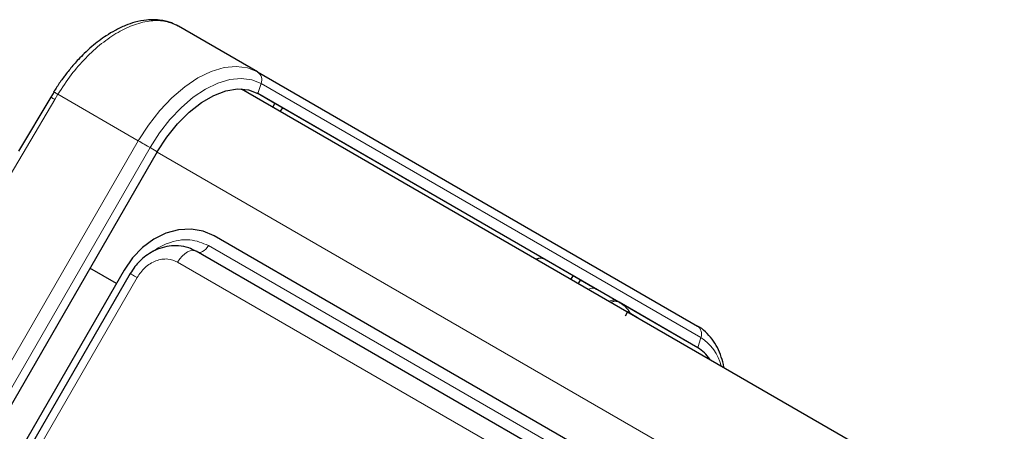
# Model space of a CAD drawing. Units: millimetres. Extents: x 0 to 210, y 0 to 297.
# Drawn here: x 141 to 148, y 157 to 159 of the extents above; entities that cross this region are included whole.
import ezdxf

# ---------------------------------------------------------------- set-up
doc = ezdxf.new("R2010")
doc.units = ezdxf.units.MM

msp = doc.modelspace()

# ---------------------------------------------------------------- linework, layer by layer
at = {"color": 7, "linetype": 'Continuous', "lineweight": 25}
for p, q in [((143.01447, 159.01033), (142.48325, 159.317)), ((143.01447, 159.01033), (145.96447, 157.30678)), ((142.90746, 158.89615), (172.30107, 141.92758)), ((141.62748, 158.84125), (141.41113, 158.47855)), ((141.64909, 158.87713), (141.62742, 158.84128)), ((143.13047, 158.79894), (143.01132, 158.86773)), ((145.96635, 157.16136), (143.01635, 158.86491)), ((143.11682, 158.77529), (143.13047, 158.79894)), ((143.18047, 158.77007), (143.13047, 158.79894)), ((143.18047, 158.77007), (143.16682, 158.74642)), ((142.34135, 158.47524), (135.36635, 146.39419)), ((147.74351, 155.013), (142.72305, 157.91125)), ((147.62368, 154.90939), (142.60322, 157.80764)), ((145.13047, 157.64399), (144.93847, 157.75483)), ((142.1195, 157.68234), (135.9945, 147.07353)), ((142.16045, 157.65871), (136.03545, 147.0499)), ((142.06711, 157.5916), (141.89016, 157.69375)), ((145.11698, 157.62062), (145.13047, 157.64399)), ((145.18047, 157.61512), (145.13047, 157.64399)), ((145.16698, 157.59175), (145.18047, 157.61512)), ((145.96635, 157.16136), (145.43883, 157.46589)), ((145.49605, 157.40126), (145.47909, 157.37189)), ((145.56323, 157.36248), (145.49605, 157.40126))]:
    msp.add_line(p, q, dxfattribs=at)
at = {"color": 8, "linetype": 'Continuous', "lineweight": 18}
for p, q in [((143.01635, 158.86491), (143.0379, 158.93262)), ((143.0379, 158.93262), (145.9879, 157.22906)), ((141.65339, 158.82565), (141.67434, 158.86031)), ((142.21447, 158.5485), (141.67434, 158.86031)), ((141.10461, 157.89642), (141.65339, 158.82565)), ((144.93847, 157.75483), (143.18046, 158.77004)), ((135.23947, 146.46744), (142.21447, 158.5485)), ((135.31849, 146.42182), (142.29349, 158.50288)), ((142.29349, 158.50288), (142.34135, 158.47524)), ((142.34016, 158.47317), (171.80093, 141.46583)), ((142.68545, 157.84612), (147.7059, 154.94787)), ((147.49869, 154.83723), (142.47823, 157.73548)), ((142.2062, 157.63231), (136.0812, 147.02349)), ((145.28847, 157.55272), (145.18046, 157.61509)), ((145.42686, 157.4728), (145.28847, 157.55272)), ((145.42686, 157.4728), (145.43883, 157.46589)), ((145.9879, 157.22906), (145.96635, 157.16136))]:
    msp.add_line(p, q, dxfattribs=at)
at = {"color": 8, "linetype": 'Continuous', "lineweight": 18, "flags": 128}
for points in [[(142.21447, 158.5485), (142.28197, 158.65404), (142.35766, 158.75129), (142.43967, 158.83786), (142.52598, 158.91161), (142.61447, 158.97074), (142.70297, 159.01378), (142.78928, 159.03968), (142.87129, 159.0478), (142.94697, 159.03793), (143.01447, 159.01033)], [(142.29349, 158.50288), (142.3563, 158.60108), (142.42673, 158.69157), (142.50304, 158.77213), (142.58336, 158.84076), (142.6657, 158.89578), (142.74804, 158.93583), (142.82836, 158.95993), (142.90467, 158.96748), (142.9751, 158.9583), (143.0379, 158.93262)], [(142.29349, 158.50288), (142.2848, 158.50789), (142.27523, 158.51342), (142.26504, 158.5193), (142.25451, 158.52539), (142.2439, 158.53151), (142.23351, 158.53751), (142.22361, 158.54322), (142.21447, 158.5485)], [(142.68545, 157.84612), (142.677, 157.8333), (142.66732, 157.82195), (142.65682, 157.81252), (142.64596, 157.80542), (142.63517, 157.80096), (142.62493, 157.79931), (142.61565, 157.80055), (142.61532, 157.80065)], [(142.47823, 157.73548), (142.49231, 157.75683), (142.50844, 157.77576), (142.52593, 157.79147), (142.54405, 157.8033), (142.56202, 157.81074), (142.57909, 157.81348), (142.59455, 157.81142), (142.60322, 157.80764)], [(142.16045, 157.65871), (142.1614, 157.65817), (142.16658, 157.65518), (142.17607, 157.6497), (142.18947, 157.64197), (142.2062, 157.63231)]]:
    msp.add_lwpolyline(points, dxfattribs=at)
at = {"color": 7, "linetype": 'Continuous', "lineweight": 25, "flags": 128}
for points in [[(142.34135, 158.47524), (142.40508, 158.57379), (142.47714, 158.66342), (142.55532, 158.74141), (142.63725, 158.8054), (142.72045, 158.85343), (142.80238, 158.88404), (142.88056, 158.89632), (142.95262, 158.88987), (143.01635, 158.86491)], [(142.72305, 157.91125), (142.64927, 157.94275), (142.56872, 157.9564), (142.4845, 157.95167), (142.39983, 157.92875), (142.31798, 157.88851), (142.24208, 157.83251), (142.17506, 157.76289), (142.1195, 157.68234)]]:
    msp.add_lwpolyline(points, dxfattribs=at)
at = {"color": 8, "linetype": 'Continuous', "lineweight": 18}
for centre, radius, start, end in [((142.97776, 158.95687), 0.06485, 338.036326, 55.521317), ((145.26121, 157.50125), 0.05824, 62.096455, 117.528733), ((145.92776, 157.25332), 0.06485, 338.036326, 55.521317), ((145.82061, 156.96698), 0.31092, 13.571291, 57.447807)]:
    msp.add_arc(centre, radius, start, end, dxfattribs=at)
at = {"color": 7, "linetype": 'Continuous', "lineweight": 25}
for centre, radius, start, end in [((144.91121, 157.70335), 0.05825, 62.099382, 117.589398), ((145.84415, 156.95333), 0.24127, 32.681273, 59.56881)]:
    msp.add_arc(centre, radius, start, end, dxfattribs=at)
for points, knots in [([(142.4818, 159.3178), (142.46734, 159.32521), (142.44379, 159.33729), (142.40511, 159.34952), (142.36514, 159.35796), (142.31932, 159.36156), (142.25987, 159.35872), (142.19696, 159.34658), (142.12602, 159.32238), (142.06165, 159.29188), (142.00249, 159.25631), (141.9505, 159.21957), (141.90138, 159.17999), (141.85515, 159.1378), (141.81542, 159.09741), (141.78365, 159.06237), (141.75629, 159.03008), (141.73271, 159.00046), (141.71061, 158.97109), (141.68231, 158.93166), (141.66182, 158.89962), (141.64807, 158.87813)], [0, 0, 0, 0, 0.0606019, 0.0987383, 0.1443274, 0.2057349, 0.2585597, 0.3469522, 0.4153445, 0.4932136, 0.5593004, 0.6123614, 0.6688281, 0.7281013, 0.7754715, 0.8133925, 0.8471403, 0.8809695, 0.9070739, 0.9376373, 1, 1, 1, 1]), ([(141.64955, 158.87685), (141.64914, 158.87715), (141.64715, 158.87858), (141.64812, 158.87821), (141.64888, 158.8779)], [0, 0, 0, 0, 0.2051938, 1, 1, 1, 1]), ([(142.59915, 157.80842), (142.58406, 157.81639), (142.54832, 157.83529), (142.48679, 157.84626), (142.42063, 157.84441), (142.35842, 157.82911), (142.30197, 157.80309), (142.25687, 157.7721), (142.22076, 157.73931), (142.1887, 157.70343), (142.17046, 157.67456), (142.16047, 157.65875)], [0, 0, 0, 0, 0.1025724, 0.2430316, 0.3695198, 0.4956096, 0.617907, 0.7291132, 0.8081733, 0.8949181, 1, 1, 1, 1]), ([(146.14175, 157.02903), (146.14169, 157.02949), (146.13863, 157.05438), (146.12505, 157.09956), (146.09982, 157.16314), (146.06466, 157.22027), (146.0193, 157.26838), (145.98506, 157.29776), (145.9645, 157.30676), (145.96448, 157.30677)], [0, 0, 0, 0, 0.003636, 0.1974192, 0.3930923, 0.5909302, 0.7921738, 0.9997814, 1, 1, 1, 1])]:
    msp.add_open_spline(points, degree=3, knots=knots, dxfattribs=at)
at = {"color": 8, "linetype": 'Continuous', "lineweight": 18}
for points, knots in [([(141.67434, 158.86031), (141.70361, 158.90486), (141.76071, 158.99178), (141.86144, 159.10666), (141.96758, 159.20364), (142.07876, 159.27978), (142.19146, 159.33243), (142.29986, 159.35694), (142.40058, 159.35443), (142.45569, 159.32947), (142.48325, 159.317)], [0, 0, 0, 0, 0.1270662, 0.2479235, 0.3722899, 0.4955298, 0.6198709, 0.7501398, 0.8750487, 1, 1, 1, 1]), ([(141.65339, 158.82565), (141.64905, 158.82824), (141.64022, 158.8335), (141.63135, 158.83884), (141.62891, 158.84036), (141.62782, 158.84104)], [0, 0, 0, 0, 0.3468862, 0.7066021, 1, 1, 1, 1]), ([(141.67434, 158.86031), (141.66999, 158.86311), (141.66111, 158.86883), (141.65254, 158.87456), (141.65044, 158.87616), (141.64955, 158.87685)], [0, 0, 0, 0, 0.3545702, 0.7230545, 1, 1, 1, 1]), ([(142.31362, 157.80636), (142.32162, 157.81266), (142.3518, 157.83646), (142.41072, 157.86322), (142.48583, 157.88366), (142.58238, 157.88893), (142.64484, 157.86298), (142.68545, 157.84612)], [0, 0, 0, 0, 0.0698229, 0.2636802, 0.4575375, 0.6473664, 1, 1, 1, 1]), ([(142.47823, 157.73548), (142.45668, 157.74444), (142.42353, 157.75823), (142.37238, 157.75531), (142.33231, 157.74486), (142.29369, 157.72547), (142.24759, 157.6915), (142.22251, 157.65563), (142.2062, 157.63231)], [0, 0, 0, 0, 0.2394568, 0.3683607, 0.5, 0.6316393, 0.7605432, 1, 1, 1, 1]), ([(145.42686, 157.4728), (145.42088, 157.47535), (145.40858, 157.48059), (145.38941, 157.48003), (145.37804, 157.47451), (145.37371, 157.47241)], [0, 0, 0, 0, 0.36946555, 0.75977945, 1, 1, 1, 1]), ([(145.38594, 157.46535), (145.39023, 157.46746), (145.40155, 157.473), (145.42063, 157.47363), (145.43287, 157.46842), (145.43883, 157.46589)], [0, 0, 0, 0, 0.2389691, 0.6299252, 1, 1, 1, 1]), ([(145.51543, 157.39007), (145.51072, 157.39841), (145.49177, 157.43194), (145.46154, 157.45132), (145.43883, 157.46589)], [0, 0, 0, 0, 0.2485374, 1, 1, 1, 1])]:
    msp.add_open_spline(points, degree=3, knots=knots, dxfattribs=at)

doc.saveas('drawing.dxf')
